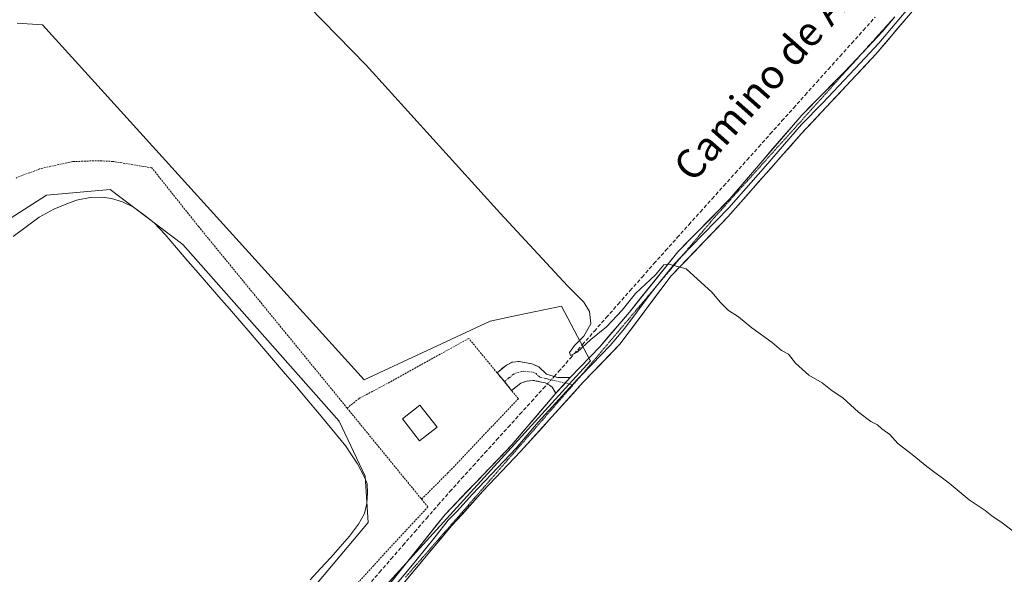
# Model space of a CAD drawing. Units: metres. Extents: x 622581 to 626076, y 4643905 to 4646278.
# Drawn here: x 623308 to 623577, y 4645214 to 4645366 of the extents above; entities that cross this region are included whole.
import ezdxf
from ezdxf.enums import TextEntityAlignment as Align

# ---------------------------------------------------------------- set-up
doc = ezdxf.new("R2010")
doc.units = ezdxf.units.M
doc.header["$MEASUREMENT"] = 0
for name, pattern in [('TRAZO_Y_PUNTO', [1, 0.5, -0.25, 0, -0.25]), ('TRAZOS', [0.75, 0.5, -0.25]), ('TRAZOS2', [0.375, 0.25, -0.125]), ('TRAZOSX2', [1.5, 1, -0.5])]:
    doc.linetypes.add(name, pattern=pattern)
for name, color, linetype, lineweight in [('Alambrada', 19, 'TRAZOS', 0), ('Camino', 19, 'TRAZOSX2', 0), ('Camino Cxs', 19, 'Continuous', 0), ('Camino eje', 19, 'TRAZO_Y_PUNTO', 0), ('Corriente artificial lineal', 5, 'TRAZOSX2', 13), ('Corriente artificial lineal oculto', 135, 'TRAZO_Y_PUNTO', 13), ('Cultivos herbáceos CxS', 92, 'Continuous', 0), ('Curva de nivel normal', 36, 'Continuous', 0), ('Edificación ligera', 1, 'Continuous', 0), ('Edificación ligera Cxs', 1, 'Continuous', 0), ('Estanque', 2, 'Continuous', 0), ('Estanque Cxs', 2, 'Continuous', 0), ('Layer 0', 7, 'Continuous', 0), ('Pastizal CxS', 92, 'Continuous', 0), ('Suelo desnudo CxS', 43, 'Continuous', 0), ('Texto cartográfico', 19, 'Continuous', 0), ('Vía pecuaria eje', 92, 'TRAZOS2', 0)]:
    doc.layers.add(name, color=color, linetype=linetype, lineweight=lineweight)
doc.styles.add('Arial', font='txt', dxfattribs={"height": 0.2})

# ---------------------------------------------------------------- blocks, each defined once
blk = doc.blocks.new('*U152')
at = {"layer": 'Pastizal CxS', "color": 92, "linetype": 'Continuous', "lineweight": 0}
blk.add_polyline3d([(623306.8779, 4645365.4153, 292.2244), (623313.8123, 4645364.9137, 291.6748), (623330.7643, 4645346.1887, 293.1945), (623401.8651, 4645267.6527, 291.5735), (623436.3987, 4645283.7667, 291.453), (623443.6409, 4645285.2585, 291.5014), (623455.9655, 4645287.7975, 291.5319), (623463.8099, 4645272.9493, 290.523), (623463.8665, 4645272.8425, 290.5193), (623457.0631, 4645265.3687, 290.6546), (623318.6055, 4645113.2691, 294.981), (623316.1163, 4645110.5345, 295.0444), (623287.9151, 4645112.2629, 293.9552)], dxfattribs=at)
blk.add_polyline3d([(623345.8455, 4645171.4213, 294.2378), (623361.7205, 4645179.3589, 294.1376), (623402.9957, 4645228.5715, 293.9751), (623402.2019, 4645241.2715, 293.8495), (623395.0581, 4645256.3527, 293.7271), (623352.1955, 4645304.7715, 293.813), (623332.3517, 4645319.8529, 293.6002), (623314.8891, 4645318.2653, 293.6369), (623297.4267, 4645307.1529, 293.7798), (623279.9641, 4645284.9277, 293.8039), (623271.2329, 4645241.2715, 294.174), (623345.8455, 4645171.4213, 294.2378)], close=True, dxfattribs=at)
blk = doc.blocks.new('*U154')
at = {"layer": 'Cultivos herbáceos CxS', "color": 92, "linetype": 'Continuous', "lineweight": 0}
blk.add_polyline3d([(623748.1997, 4644766.1025, 297.2552), (623564.0741, 4644887.4171, 296.6384), (623404.5139, 4644988.7803, 295.81), (623446.4993, 4645028.6319, 294.6161), (623530.4657, 4645108.3307, 292.0679), (623525.4643, 4645108.1551, 292.1019), (623478.8987, 4645106.5185, 293.1996), (623390.3775, 4645102.8779, 294.0768), (623316.1163, 4645110.5345, 295.0444), (623318.6055, 4645113.2691, 294.981), (623457.0631, 4645265.3687, 290.6546), (623463.8665, 4645272.8425, 290.5193), (623463.8099, 4645272.9493, 290.523), (623455.9655, 4645287.7975, 291.5319), (623443.6409, 4645285.2585, 291.5014), (623436.3987, 4645283.7667, 291.453), (623401.8651, 4645267.6527, 291.5735), (623330.7643, 4645346.1887, 293.1945), (623313.8123, 4645364.9137, 291.6748), (623306.8779, 4645365.4153, 292.2244)], dxfattribs=at)

msp = doc.modelspace()

# ---------------------------------------------------------------- linework, layer by layer
at = {"layer": 'Alambrada', "color": 19, "linetype": 'TRAZOS', "lineweight": 0}
for points in [[(623397.23, 4645259.89, 293.57), (623395.76, 4645261.71, 293.74), (623373.48, 4645288.96, 293.84), (623356.55, 4645309.64, 293.76), (623343.73, 4645325.75, 293.68), (623333.1, 4645327.5, 293.83), (623328.61, 4645327.71, 293.84), (623321.96, 4645327.44, 293.8), (623313.08, 4645325.51, 293.85), (623306.53, 4645322.96, 293.88)], [(623417.62, 4645234.94, 293.19), (623424.73, 4645242.03, 292.29), (623444.14, 4645262.48, 291.23), (623442.28, 4645264.74, 291.43), (623438.3, 4645269.58, 291.47), (623430.55, 4645278.99, 291.35), (623406.23, 4645265.55, 291.42), (623400.51, 4645262.55, 292.42), (623397.23, 4645259.89, 293.57)], [(623397.23, 4645259.89, 293.57), (623417.62, 4645234.94, 293.19)], [(623295.04, 4645211.19, 294.63), (623320.36, 4645187.46, 294.3), (623338, 4645170.78, 294.4), (623352.07, 4645157.48, 294.02), (623372.28, 4645180.58, 293.66), (623404.26, 4645216.53, 293.41), (623419.37, 4645232.8, 292.98), (623417.62, 4645234.94, 293.19)]]:
    msp.add_polyline3d(points, dxfattribs=at)
at = {"layer": 'Camino', "color": 19, "linetype": 'TRAZOSX2', "lineweight": 0}
for points in [[(623440.3, 4645267.17), (623438.31, 4645269.59), (623440.87, 4645271.7), (623442.48, 4645272.45), (623444.33, 4645272.69), (623447.85, 4645272.06), (623449.76, 4645271.2), (623451.84, 4645269.23), (623453.07, 4645268.81), (623454.91, 4645268.3), (623458.35, 4645268.27)], [(623454.4, 4645263.98), (623453.41, 4645265.61), (623452.7, 4645266.18), (623451.47, 4645266.86), (623448.19, 4645267.49), (623446.5, 4645267.31), (623444.77, 4645266.71), (623442.29, 4645264.75), (623440.3, 4645267.17)]]:
    msp.add_lwpolyline(points, dxfattribs=at)
at = {"layer": 'Camino Cxs', "color": 19, "linetype": 'Continuous', "lineweight": 0}
msp.add_lwpolyline([(623458.35, 4645268.27), (623454.4, 4645263.98)], dxfattribs=at)
msp.add_polyline3d([(623458.35, 4645268.27, 290.81), (623456.38, 4645266.13, 290.92), (623454.4, 4645263.98, 291.08), (623453.41, 4645265.61, 291.19), (623452.7, 4645266.18, 291.27), (623451.47, 4645266.86, 291.42), (623448.19, 4645267.49, 291.4), (623446.5, 4645267.31, 291.36), (623444.77, 4645266.71, 291.36), (623442.29, 4645264.75, 291.43), (623440.3, 4645267.17, 291.49), (623438.31, 4645269.59, 291.47), (623440.87, 4645271.7, 291.42), (623442.48, 4645272.45, 291.4), (623444.33, 4645272.69, 291.4), (623447.85, 4645272.06, 291.42), (623449.76, 4645271.2, 291.44), (623451.84, 4645269.23, 291.45), (623453.07, 4645268.81, 291.29), (623454.91, 4645268.3, 291.07), (623458.35, 4645268.27, 290.81)], close=True, dxfattribs=at)
at = {"layer": 'Camino eje', "color": 19, "linetype": 'TRAZO_Y_PUNTO', "lineweight": 0}
for points in [[(623456.95, 4645266.75), (623452.27, 4645267.84), (623451.66, 4645268.05), (623450.02, 4645268.36), (623448.98, 4645269.35), (623448.02, 4645269.78), (623445.42, 4645270), (623443.63, 4645269.58), (623442.82, 4645269.21), (623441.54, 4645268.15), (623440.3, 4645267.17)], [(623458.94, 4645266.28), (623456.95, 4645266.75)]]:
    msp.add_lwpolyline(points, dxfattribs=at)
at = {"layer": 'Corriente artificial lineal', "color": 5, "linetype": 'TRAZOSX2', "lineweight": 13}
for points in [[(623453.95, 4645268.57, 291.19), (623455.17, 4645269.91, 290.94), (623458.43, 4645273.61, 290.51), (623461.7, 4645277.31, 290.14), (623464.96, 4645281.01, 290.11), (623468.23, 4645284.71, 289.67), (623471.49, 4645288.4, 289.29), (623474.75, 4645292.1, 289.52), (623478.02, 4645295.8, 289.46), (623481.28, 4645299.5, 289.37), (623484.47, 4645303.05, 289.27), (623487.66, 4645306.61, 289.15), (623490.84, 4645310.16, 288.94), (623494.03, 4645313.71, 288.46), (623497.22, 4645317.27, 288.43), (623500.41, 4645320.82, 288.65), (623503.6, 4645324.38, 288.61), (623506.78, 4645327.93, 288.38), (623509.97, 4645331.48, 288.05), (623513.16, 4645335.04, 287.93), (623516.35, 4645338.59, 287.79), (623519.53, 4645342.14, 288.02), (623522.72, 4645345.7, 287.93), (623525.91, 4645349.25, 287.99), (623529.1, 4645352.81, 287.88), (623532.29, 4645356.36, 287.67), (623535.47, 4645359.91, 287.51), (623538.66, 4645363.47, 286.96), (623541.85, 4645367.02, 286.63)], [(623402.89, 4645211.22, 293.3), (623406.1, 4645214.91, 292.99), (623409.32, 4645218.6, 293.33), (623412.53, 4645222.29, 293.45), (623415.75, 4645225.98, 293.22), (623418.96, 4645229.67, 292.97), (623422.18, 4645233.36, 292.66), (623425.39, 4645237.05, 292.47), (623428.59, 4645240.58, 292.1), (623431.79, 4645244.11, 291.61), (623434.98, 4645247.63, 291.64), (623438.18, 4645251.16, 291.6), (623441.38, 4645254.69, 291.44), (623444.58, 4645258.22, 291.28), (623447.77, 4645261.74, 291.09), (623450.97, 4645265.27, 291.32), (623452.1, 4645266.51, 291.34)]]:
    msp.add_polyline3d(points, dxfattribs=at)
at = {"layer": 'Corriente artificial lineal oculto', "color": 135, "linetype": 'TRAZO_Y_PUNTO', "lineweight": 13}
msp.add_polyline3d([(623452.1, 4645266.51, 291.34), (623453.95, 4645268.57, 291.19)], dxfattribs=at)
at = {"layer": 'Cultivos herbáceos CxS', "color": 92, "linetype": 'Continuous', "lineweight": 0}
msp.add_polyline3d([(623316.12, 4645110.53, 295.04), (623318.61, 4645113.27, 294.98), (623457.06, 4645265.37, 290.65), (623463.87, 4645272.84, 290.52), (623463.81, 4645272.95, 290.52), (623455.97, 4645287.8, 291.53), (623443.64, 4645285.26, 291.5), (623436.4, 4645283.77, 291.45), (623401.87, 4645267.65, 291.57), (623330.76, 4645346.19, 293.19), (623313.81, 4645364.91, 291.67), (623306.88, 4645365.42, 292.22)], dxfattribs=at)
at = {"layer": 'Curva de nivel normal', "color": 36, "linetype": 'Continuous', "lineweight": 0}
msp.add_polyline3d([(623366.9, 4645390.34, 290), (623402.41, 4645353.86, 290), (623439.17, 4645313.3, 290), (623457.57, 4645293.38, 290), (623462.08, 4645288.89, 290), (623463.64, 4645286.38, 290), (623464, 4645282.97, 290), (623462.06, 4645279.6, 290), (623459.52, 4645277.04, 290), (623458.18, 4645275.16, 290), (623458.38, 4645274.36, 290), (623460.22, 4645275.26, 290), (623463.99, 4645278.7, 290), (623468.26, 4645282.13, 290), (623472.58, 4645286.74, 290), (623476.26, 4645291.28, 290), (623481.7, 4645296.39, 290), (623484.03, 4645299.2, 290), (623485.39, 4645299.31, 290), (623490.14, 4645298.08, 290), (623497.25, 4645291.57, 290), (623499.38, 4645288.89, 290), (623501.68, 4645286.66, 290), (623504.42, 4645284.9, 290), (623508.07, 4645281.9, 290), (623513.62, 4645277.86, 290), (623516.23, 4645275.69, 290), (623518.15, 4645274.72, 290), (623520.09, 4645272.25, 290), (623523.67, 4645268.93, 290), (623527.35, 4645266.78, 290), (623530.12, 4645264.62, 290), (623533.02, 4645262.74, 290), (623537.3, 4645258.8, 290), (623540.73, 4645256.22, 290), (623542.48, 4645255.31, 290), (623543.68, 4645254.18, 290), (623545.88, 4645252.71, 290), (623548.05, 4645250.21, 290), (623552.05, 4645247.22, 290), (623556.01, 4645243.85, 290), (623562.14, 4645239.31, 290), (623567.62, 4645234.8, 290), (623572, 4645231.84, 290), (623573.84, 4645230.34, 290), (623576.65, 4645228.5, 290), (623581.57, 4645224.75, 290)], dxfattribs=at)
at = {"layer": 'Edificación ligera', "color": 1, "linetype": 'Continuous', "lineweight": 0}
msp.add_polyline3d([(623421.85, 4645254.71, 291.68), (623417.03, 4645250.96, 291.74), (623412.36, 4645256.97, 291.67), (623417.17, 4645260.73, 291.71), (623421.85, 4645254.71, 291.68)], dxfattribs=at)
at = {"layer": 'Edificación ligera Cxs', "color": 1, "linetype": 'Continuous', "lineweight": 0}
msp.add_polyline3d([(623421.85, 4645254.71, 291.68), (623417.03, 4645250.96, 291.74), (623412.36, 4645256.97, 291.67), (623417.17, 4645260.73, 291.71), (623421.85, 4645254.71, 291.68)], close=True, dxfattribs=at)
at = {"layer": 'Estanque', "color": 2, "linetype": 'Continuous', "lineweight": 0}
msp.add_polyline3d([(623305.72, 4645306.95, 293.49), (623309.3, 4645309.59, 293.45), (623312.89, 4645312.24, 293.56), (623316.85, 4645314.43, 293.45), (623319.97, 4645315.66, 293.51), (623323.08, 4645316.89, 293.59), (623326.85, 4645317.65, 293.55), (623330.09, 4645317.74, 293.68), (623332.67, 4645317.36, 293.69), (623335.69, 4645316.43, 293.59), (623338.75, 4645314.95, 293.54), (623341.85, 4645312.69, 293.6), (623344.37, 4645310.68, 293.51), (623347.38, 4645307.51, 293.46), (623350.47, 4645303.86, 293.57), (623353.55, 4645300.21, 293.57), (623356.41, 4645296.93, 293.68), (623359.27, 4645293.64, 293.56), (623362.13, 4645290.36, 293.56), (623364.98, 4645287.08, 293.6), (623367.84, 4645283.79, 293.5), (623370.7, 4645280.51, 293.64), (623373.88, 4645276.78, 293.58), (623377.06, 4645273.06, 293.47), (623380.24, 4645269.33, 293.64), (623383.42, 4645265.61, 293.64), (623386.6, 4645261.88, 293.63), (623389.18, 4645258.77, 293.49), (623391.75, 4645255.67, 293.43), (623394.33, 4645252.56, 293.46), (623396.9, 4645249.45, 293.36), (623398.47, 4645247.06, 293.41), (623400.04, 4645244.66, 293.53), (623402.02, 4645240.99, 293.46), (623402.69, 4645239.1, 293.4), (623402.83, 4645236.69, 293.4), (623402.67, 4645233.79, 293.41), (623402, 4645231.04, 293.52), (623400.3, 4645228.06, 293.6), (623397.87, 4645224.84, 293.46), (623395.34, 4645221.91, 293.47), (623392.81, 4645218.98, 293.46), (623389.94, 4645215.92, 293.55), (623387.08, 4645212.87, 293.42)], dxfattribs=at)
at = {"layer": 'Estanque Cxs', "color": 2, "linetype": 'Continuous', "lineweight": 0}
msp.add_polyline3d([(623305.72, 4645306.95, 293.49), (623309.3, 4645309.59, 293.45), (623312.89, 4645312.24, 293.56), (623316.85, 4645314.43, 293.45), (623319.97, 4645315.66, 293.51), (623323.08, 4645316.89, 293.59), (623326.85, 4645317.65, 293.55), (623330.09, 4645317.74, 293.67), (623332.67, 4645317.36, 293.69), (623335.69, 4645316.43, 293.59), (623338.75, 4645314.95, 293.54), (623341.85, 4645312.69, 293.6), (623344.37, 4645310.68, 293.51), (623347.38, 4645307.51, 293.46), (623350.47, 4645303.86, 293.57), (623353.55, 4645300.21, 293.57), (623356.41, 4645296.93, 293.68), (623359.27, 4645293.64, 293.56), (623362.13, 4645290.36, 293.56), (623364.98, 4645287.08, 293.6), (623367.84, 4645283.79, 293.5), (623370.7, 4645280.51, 293.64), (623373.88, 4645276.78, 293.58), (623377.06, 4645273.06, 293.47), (623380.24, 4645269.33, 293.64), (623383.42, 4645265.61, 293.64), (623386.6, 4645261.88, 293.63), (623389.18, 4645258.77, 293.49), (623391.75, 4645255.67, 293.43), (623394.33, 4645252.56, 293.46), (623396.9, 4645249.45, 293.36), (623398.47, 4645247.06, 293.41), (623400.04, 4645244.66, 293.53), (623402.02, 4645240.99, 293.46), (623402.69, 4645239.1, 293.4), (623402.83, 4645236.69, 293.4), (623402.67, 4645233.79, 293.41), (623402, 4645231.04, 293.52), (623400.3, 4645228.06, 293.6), (623397.87, 4645224.84, 293.46), (623395.34, 4645221.91, 293.47), (623392.81, 4645218.98, 293.46), (623389.94, 4645215.92, 293.55), (623387.08, 4645212.87, 293.42)], dxfattribs=at)
at = {"layer": 'Layer 0', "linetype": 'Continuous', "lineweight": 0}
for points in [[(623572.82, 4645395.59), (623564.16, 4645385.08), (623558.1, 4645377.9), (623551.85, 4645370.48), (623542.91, 4645359.93), (623537.78, 4645354.46), (623527.56, 4645343.56), (623521.71, 4645337.64), (623511.86, 4645326.16), (623501.8, 4645314.77), (623494.68, 4645307.5), (623488.64, 4645301.22)], [(623559.93, 4645377.96), (623542.06, 4645356.86), (623521.63, 4645335.06), (623501.52, 4645312.29), (623485.96, 4645296.11), (623471.98, 4645277.41), (623461.92, 4645266.97), (623444.75, 4645248.03), (623434.44, 4645237.14), (623425.85, 4645227.59), (623398.76, 4645195.17), (623380.57, 4645173.64), (623370.48, 4645162.54), (623349.8, 4645141.51), (623329.31, 4645117.81), (623321.13, 4645109.37), (623320.3, 4645107.37), (623319.7, 4645104.77), (623319.28, 4645102.33), (623316.52, 4645094.5), (623313.01, 4645086.56), (623311.09, 4645083.67)], [(623538.4, 4645357.29), (623543.76, 4645362.99), (623547.26, 4645367.15)], [(623458.35, 4645268.27), (623466.54, 4645276.79), (623474.57, 4645286.23), (623487.84, 4645302.71), (623502.08, 4645317.25), (623521.78, 4645340.21), (623533.49, 4645352.06), (623538.4, 4645357.29)], [(623488.64, 4645301.22), (623486.9, 4645299.41), (623482.37, 4645293.78)], [(623482.37, 4645293.78), (623480.27, 4645291.17), (623473.28, 4645281.82), (623469.26, 4645277.1), (623464.23, 4645271.88), (623461.52, 4645269.06)], [(623458.35, 4645268.27), (623454.4, 4645263.98)], [(623461.52, 4645269.06), (623460.14, 4645267.62), (623458.94, 4645266.28)], [(623458.94, 4645266.28), (623458.16, 4645265.48), (623449.58, 4645256.01), (623443.55, 4645248.94), (623438.4, 4645243.49), (623431.53, 4645236.32), (623427.24, 4645231.55), (623424.95, 4645229.16), (623421.34, 4645224.62), (623416.09, 4645218.07), (623402.55, 4645201.86), (623390.77, 4645188.26), (623389.26, 4645186.47)], [(623287.22, 4645059.15), (623288.72, 4645060.36), (623294.36, 4645066.46), (623300.38, 4645075.25), (623307.65, 4645084.45), (623313.08, 4645094.81), (623316.71, 4645106.28), (623318.28, 4645109.96), (623320.93, 4645113.67), (623340.9, 4645136.56), (623356.78, 4645153.06), (623382.78, 4645181.34), (623406.33, 4645208.55), (623416.82, 4645221.64), (623424.05, 4645230.72), (623442.35, 4645249.84), (623454.4, 4645263.98)]]:
    msp.add_lwpolyline(points, dxfattribs=at)
for points in [[(623551, 4645367.41, 287.98), (623548.02, 4645363.89, 288.01), (623545.04, 4645360.38, 287.96), (623542.06, 4645356.86, 288.05), (623538.66, 4645353.23, 288.07), (623535.25, 4645349.59, 288.08), (623531.85, 4645345.96, 288.14), (623528.44, 4645342.33, 288.28), (623525.04, 4645338.69, 288.57), (623521.63, 4645335.06, 288.92), (623518.76, 4645331.81, 289.08), (623515.88, 4645328.55, 289.07), (623513.01, 4645325.3, 289.1), (623510.14, 4645322.05, 289.12), (623507.27, 4645318.8, 289.19), (623504.39, 4645315.54, 289.15), (623501.52, 4645312.29, 289.19), (623498.41, 4645309.05, 289.22), (623495.3, 4645305.82, 289.29), (623492.18, 4645302.58, 289.43), (623489.07, 4645299.35, 289.6), (623485.96, 4645296.11, 290.07), (623483.16, 4645292.37, 290.27), (623480.37, 4645288.63, 290.31), (623477.57, 4645284.89, 290.32), (623474.78, 4645281.15, 290.35), (623471.98, 4645277.41, 290.34), (623468.63, 4645273.93, 290.4), (623465.27, 4645270.45, 290.46), (623461.92, 4645266.97, 290.6), (623459.06, 4645263.81, 290.67), (623456.2, 4645260.66, 291.25), (623453.34, 4645257.5, 291.4), (623450.47, 4645254.34, 291.54), (623447.61, 4645251.19, 291.58), (623444.75, 4645248.03, 291.65), (623441.31, 4645244.4, 291.8), (623437.88, 4645240.77, 291.9), (623434.44, 4645237.14, 292), (623431.58, 4645233.96, 292.19), (623428.71, 4645230.77, 292.29), (623425.85, 4645227.59, 292.72), (623422.84, 4645223.99, 292.99), (623419.83, 4645220.39, 293.27), (623416.82, 4645216.78, 293.34), (623413.81, 4645213.18, 293.48)], [(623408.95, 4645211.82, 293.29), (623411.58, 4645215.1, 293.47), (623414.2, 4645218.37, 293.31), (623416.82, 4645221.64, 293.33), (623419.23, 4645224.67, 293.13), (623421.64, 4645227.69, 292.98), (623424.05, 4645230.72, 292.74), (623427.1, 4645233.91, 292.57), (623430.15, 4645237.09, 292.25), (623433.2, 4645240.28, 291.99), (623436.25, 4645243.47, 291.97), (623439.3, 4645246.65, 291.76), (623442.35, 4645249.84, 291.69), (623445.36, 4645253.38, 291.57), (623448.38, 4645256.91, 291.33), (623451.39, 4645260.45, 291.27), (623454.4, 4645263.98, 291.08), (623456.38, 4645266.13, 290.92), (623458.35, 4645268.27, 290.81), (623461.08, 4645271.11, 290.67), (623463.81, 4645273.95, 290.54), (623466.54, 4645276.79, 290.48), (623469.22, 4645279.94, 290.32), (623471.89, 4645283.08, 290.54), (623474.57, 4645286.23, 290.17), (623477.22, 4645289.53, 290.26), (623479.88, 4645292.82, 290.07), (623482.53, 4645296.12, 289.9), (623485.19, 4645299.41, 289.69), (623487.84, 4645302.71, 289.45), (623490.69, 4645305.62, 289.38), (623493.54, 4645308.53, 289.33), (623496.38, 4645311.43, 288.96), (623499.23, 4645314.34, 288.92), (623502.08, 4645317.25, 289.04), (623504.89, 4645320.53, 288.98), (623507.71, 4645323.81, 288.94), (623510.52, 4645327.09, 288.9), (623513.34, 4645330.37, 288.7), (623516.15, 4645333.65, 288.93), (623518.97, 4645336.93, 288.49), (623521.78, 4645340.21, 288.52), (623524.71, 4645343.17, 288.33), (623527.64, 4645346.14, 288.23), (623530.56, 4645349.1, 288.14), (623533.49, 4645352.06, 288.06), (623536.91, 4645355.7, 288.02), (623540.34, 4645359.35, 287.88), (623543.76, 4645362.99, 287.67), (623546.89, 4645366.7, 287.6)]]:
    msp.add_polyline3d(points, dxfattribs=at)
at = {"layer": 'Pastizal CxS', "color": 92, "linetype": 'Continuous', "lineweight": 0}
for points in [[(623316.12, 4645110.53, 295.04), (623318.61, 4645113.27, 294.98), (623457.06, 4645265.37, 290.65), (623463.87, 4645272.84, 290.52), (623463.81, 4645272.95, 290.52), (623455.97, 4645287.8, 291.53), (623443.64, 4645285.26, 291.5), (623436.4, 4645283.77, 291.45), (623401.87, 4645267.65, 291.57), (623330.76, 4645346.19, 293.19), (623313.81, 4645364.91, 291.67), (623306.88, 4645365.42, 292.22)], [(623345.85, 4645171.42, 294.24), (623361.72, 4645179.36, 294.14), (623403, 4645228.57, 293.98), (623402.2, 4645241.27, 293.85), (623395.06, 4645256.35, 293.73), (623352.2, 4645304.77, 293.81), (623332.35, 4645319.85, 293.6), (623314.89, 4645318.27, 293.64), (623297.43, 4645307.15, 293.78), (623279.96, 4645284.93, 293.8), (623271.23, 4645241.27, 294.17), (623345.85, 4645171.42, 294.24)]]:
    msp.add_polyline3d(points, dxfattribs=at)
at = {"layer": 'Suelo desnudo CxS', "color": 43, "linetype": 'Continuous', "lineweight": 0}
msp.add_polyline3d([(623345.85, 4645171.42, 294.24), (623271.23, 4645241.27, 294.17), (623279.96, 4645284.93, 293.8), (623297.43, 4645307.15, 293.78), (623314.89, 4645318.27, 293.64), (623332.35, 4645319.85, 293.6), (623352.2, 4645304.77, 293.81), (623395.06, 4645256.35, 293.73), (623402.2, 4645241.27, 293.85), (623403, 4645228.57, 293.98), (623361.72, 4645179.36, 294.14), (623345.85, 4645171.42, 294.24)], close=True, dxfattribs=at)
msp.add_polyline3d([(623345.85, 4645171.42, 294.24), (623361.72, 4645179.36, 294.14), (623403, 4645228.57, 293.98), (623402.2, 4645241.27, 293.85), (623395.06, 4645256.35, 293.73), (623352.2, 4645304.77, 293.81), (623332.35, 4645319.85, 293.6), (623314.89, 4645318.27, 293.64), (623297.43, 4645307.15, 293.78), (623279.96, 4645284.93, 293.8), (623271.23, 4645241.27, 294.17), (623345.85, 4645171.42, 294.24)], dxfattribs=at)
at = {"layer": 'Vía pecuaria eje', "color": 92, "linetype": 'TRAZOS2', "lineweight": 0}
for points in [[(623547.26, 4645367.15, 287.57), (623544.3, 4645363.85, 287.65), (623540.99, 4645360.16, 287.77), (623538.4, 4645357.29, 287.96)], [(623538.4, 4645357.29, 287.96), (623537.68, 4645356.48, 288.01), (623534.36, 4645352.79, 288.06), (623531.05, 4645349.11, 288.14), (623527.74, 4645345.42, 288.25), (623524.43, 4645341.73, 288.41), (623521.12, 4645338.05, 288.64), (623517.81, 4645334.36, 288.88), (623514.5, 4645330.68, 288.81), (623511.19, 4645326.99, 288.97), (623507.87, 4645323.31, 288.99), (623504.56, 4645319.62, 289.03), (623501.25, 4645315.93, 289.05), (623497.94, 4645312.25, 288.96), (623494.78, 4645308.5, 289.32), (623491.62, 4645304.75, 289.45), (623488.64, 4645301.22, 289.54)], [(623488.64, 4645301.22, 289.54), (623488.46, 4645301, 289.55), (623485.3, 4645297.25, 289.92), (623482.37, 4645293.78, 290.23)], [(623482.37, 4645293.78, 290.23), (623482.13, 4645293.5, 290.26), (623478.97, 4645289.76, 290.25), (623475.81, 4645286.01, 290.3), (623472.65, 4645282.26, 290.47), (623469.49, 4645278.51, 290.41), (623466.33, 4645274.76, 290.51), (623463.17, 4645271.01, 290.59), (623461.52, 4645269.06, 290.66)], [(623461.52, 4645269.06, 290.66), (623460.01, 4645267.27, 290.72), (623456.88, 4645263.68, 290.91), (623453.76, 4645260.1, 291.29), (623450.64, 4645256.52, 291.4), (623447.52, 4645252.94, 291.6), (623444.4, 4645249.36, 291.65), (623441.28, 4645245.78, 291.8), (623438.16, 4645242.2, 291.9), (623435.04, 4645238.61, 292.06), (623431.92, 4645235.03, 292.15), (623428.8, 4645231.45, 292.32), (623425.68, 4645227.87, 292.72), (623422.56, 4645224.29, 292.99), (623419.44, 4645220.71, 293.27), (623416.32, 4645217.13, 293.33), (623413.2, 4645213.54, 293.5)]]:
    msp.add_polyline3d(points, dxfattribs=at)

# ---------------------------------------------------------------- block references
at = {"layer": 'Cultivos herbáceos CxS', "color": 92, "linetype": 'Continuous', "lineweight": 0}
msp.add_blockref('*U154', (0, 0), dxfattribs=at)
at = {"layer": 'Pastizal CxS', "color": 92, "linetype": 'Continuous', "lineweight": 0}
msp.add_blockref('*U152', (0, 0), dxfattribs=at)

# ---------------------------------------------------------------- texts
at = {"layer": 'Texto cartográfico', "color": 19, "linetype": 'Continuous', "lineweight": 0, "style": 'Arial'}
msp.add_text('Camino de Ablitas', height=8, rotation=48.4702, dxfattribs=at).set_placement((623519.48, 4645358.49), align=Align.MIDDLE_CENTER)

doc.saveas('drawing.dxf')
